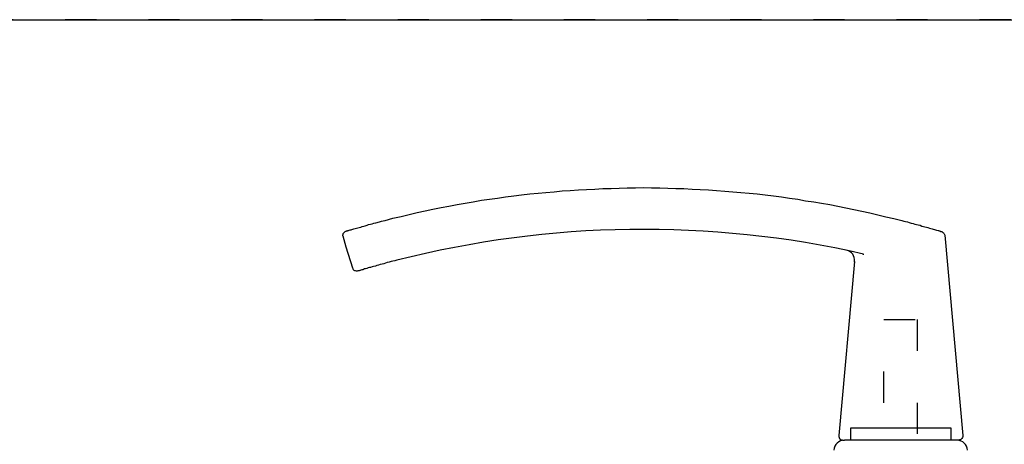
# Model space of a CAD drawing. Extents: x -5437 to -598, y -4609 to 3702.
# Drawn here: x -3300 to -3063, y -2551 to -2448 of the extents above; entities that cross this region are included whole.
import ezdxf

# ---------------------------------------------------------------- set-up
doc = ezdxf.new("R2010")
doc.units = 0
doc.header["$LTSCALE"] = 5
doc.header["$MEASUREMENT"] = 0
doc.linetypes.add('OGLT1', pattern=[4, 1.5, -2.5])
doc.layers.get('0').update_dxf_attribs({"linetype": 'CONTINUOUS'})

msp = doc.modelspace()

# ---------------------------------------------------------------- linework, layer by layer
at = {"color": 7, "linetype": 'Continuous'}
for p, q in [((-4019.5, -2448.5), (-2080.5, -2448.5)), ((-3173.335929, -2490.043734), (-3171.344963, -2489.874298)), ((-3171.344963, -2489.874298), (-3169.396379, -2489.662502)), ((-3169.396379, -2489.662502), (-3167.490132, -2489.577784)), ((-3167.490132, -2489.577784), (-3165.499167, -2489.408326)), ((-3165.499167, -2489.408326), (-3163.550561, -2489.323607)), ((-3163.550561, -2489.323607), (-3161.601977, -2489.238889)), ((-3161.601977, -2489.238889), (-3159.653371, -2489.111812)), ((-3159.653371, -2489.111812), (-3157.662405, -2489.069453)), ((-3157.662405, -2489.069453), (-3155.75618, -2489.027094)), ((-3155.75618, -2489.027094), (-3153.807574, -2488.984713)), ((-3153.807574, -2488.984713), (-3151.816609, -2488.984713)), ((-3151.816609, -2488.984713), (-3149.910384, -2488.899995)), ((-3149.910384, -2488.899995), (-3147.919419, -2488.984713)), ((-3147.919419, -2488.984713), (-3145.970813, -2488.984713)), ((-3145.970813, -2488.984713), (-3143.979869, -2489.027094)), ((-3143.979869, -2489.027094), (-3142.073622, -2489.069453)), ((-3142.073622, -2489.069453), (-3140.125016, -2489.111812)), ((-3140.125016, -2489.111812), (-3138.134051, -2489.238889)), ((-3138.134051, -2489.238889), (-3136.227826, -2489.323607)), ((-3136.227826, -2489.323607), (-3134.236861, -2489.408326)), ((-3134.236861, -2489.408326), (-3132.288255, -2489.577784)), ((-3132.288255, -2489.577784), (-3130.297311, -2489.74722)), ((-3130.297311, -2489.74722), (-3128.391064, -2489.874298)), ((-3128.391064, -2489.874298), (-3126.442458, -2490.043734)), ((-3190.830959, -2492.331235), (-3188.882353, -2491.949981)), ((-3188.882353, -2491.949981), (-3186.933768, -2491.695826)), ((-3186.933768, -2491.695826), (-3185.027521, -2491.399291)), ((-3185.027521, -2491.399291), (-3183.078915, -2491.145136)), ((-3183.078915, -2491.145136), (-3181.087972, -2490.89096)), ((-3181.087972, -2490.89096), (-3179.181725, -2490.636805)), ((-3179.181725, -2490.636805), (-3177.233119, -2490.424988)), ((-3177.233119, -2490.424988), (-3175.242175, -2490.255551)), ((-3175.242175, -2490.255551), (-3173.335929, -2490.043734)), ((-3126.442458, -2490.043734), (-3124.451515, -2490.255551)), ((-3124.451515, -2490.255551), (-3122.545268, -2490.424988)), ((-3122.545268, -2490.424988), (-3120.596662, -2490.636805)), ((-3120.596662, -2490.636805), (-3118.605718, -2490.89096)), ((-3118.605718, -2490.89096), (-3116.699471, -2491.145136)), ((-3116.699471, -2491.145136), (-3114.750865, -2491.399291)), ((-3114.750865, -2491.399291), (-3112.759922, -2491.695826)), ((-3112.759922, -2491.695826), (-3110.853675, -2492.034699)), ((-3110.853675, -2492.034699), (-3108.905069, -2492.331235)), ((-3204.34408, -2494.915249), (-3202.437833, -2494.491636)), ((-3202.437833, -2494.491636), (-3200.531586, -2494.110383)), ((-3200.531586, -2494.110383), (-3198.583002, -2493.68677)), ((-3198.583002, -2493.68677), (-3196.676755, -2493.347897)), ((-3196.676755, -2493.347897), (-3194.728149, -2492.966643)), ((-3194.728149, -2492.966643), (-3192.779565, -2492.627749)), ((-3192.779565, -2492.627749), (-3190.830959, -2492.331235)), ((-3108.905069, -2492.331235), (-3106.998843, -2492.670108)), ((-3106.998843, -2492.670108), (-3105.050237, -2492.966643)), ((-3105.050237, -2492.966643), (-3103.101631, -2493.390256)), ((-3103.101631, -2493.390256), (-3101.195406, -2493.729129)), ((-3101.195406, -2493.729129), (-3099.2468, -2494.152742)), ((-3099.2468, -2494.152742), (-3097.340553, -2494.576355)), ((-3097.340553, -2494.576355), (-3095.391969, -2494.957608)), ((-3213.36693, -2497.11801), (-3212.943328, -2496.990932)), ((-3212.943328, -2496.990932), (-3212.477356, -2496.906193)), ((-3212.477356, -2496.906193), (-3212.011384, -2496.779115)), ((-3212.011384, -2496.779115), (-3210.147507, -2496.270784)), ((-3210.147507, -2496.270784), (-3208.198912, -2495.847171)), ((-3208.198912, -2495.847171), (-3206.250306, -2495.381221)), ((-3206.250306, -2495.381221), (-3204.34408, -2494.915249)), ((-3095.391969, -2494.957608), (-3093.443363, -2495.42358)), ((-3093.443363, -2495.42358), (-3091.579497, -2495.889552)), ((-3091.579497, -2495.889552), (-3089.630891, -2496.355502)), ((-3089.630891, -2496.355502), (-3087.724644, -2496.779115)), ((-3087.724644, -2496.779115), (-3087.258672, -2496.948573)), ((-3087.258672, -2496.948573), (-3086.792721, -2497.033292)), ((-3221.373128, -2499.405489), (-3221.330769, -2499.320771)), ((-3221.330769, -2499.320771), (-3221.203691, -2499.320771)), ((-3221.203691, -2499.320771), (-3221.118962, -2499.278411)), ((-3221.118962, -2499.278411), (-3220.991885, -2499.236052)), ((-3220.991885, -2499.236052), (-3220.864797, -2499.193693)), ((-3220.864797, -2499.193693), (-3220.653001, -2499.151334)), ((-3220.653001, -2499.151334), (-3220.483554, -2499.066616)), ((-3220.483554, -2499.066616), (-3220.229388, -2499.024235)), ((-3220.229388, -2499.024235), (-3220.059941, -2498.981876)), ((-3220.059941, -2498.981876), (-3219.805775, -2498.897158)), ((-3219.805775, -2498.897158), (-3219.551621, -2498.81244)), ((-3219.551621, -2498.81244), (-3219.212726, -2498.727721)), ((-3219.212726, -2498.727721), (-3218.619677, -2498.558285)), ((-3218.619677, -2498.558285), (-3218.280793, -2498.473545)), ((-3218.280793, -2498.473545), (-3217.899539, -2498.388827)), ((-3217.899539, -2498.388827), (-3217.560656, -2498.261749)), ((-3217.560656, -2498.261749), (-3217.179413, -2498.177031)), ((-3217.179413, -2498.177031), (-3216.798159, -2498.049954)), ((-3216.798159, -2498.049954), (-3216.374557, -2497.922855)), ((-3216.374557, -2497.922855), (-3215.993303, -2497.795777)), ((-3215.993303, -2497.795777), (-3215.56969, -2497.711059)), ((-3215.56969, -2497.711059), (-3215.146088, -2497.626341)), ((-3215.146088, -2497.626341), (-3214.722476, -2497.456883)), ((-3214.722476, -2497.456883), (-3214.298874, -2497.372165)), ((-3214.298874, -2497.372165), (-3213.36693, -2497.11801)), ((-3163.720019, -2499.320771), (-3167.235956, -2499.532566)), ((-3160.204061, -2499.151334), (-3163.720019, -2499.320771)), ((-3156.645743, -2499.024235), (-3160.204061, -2499.151334)), ((-3153.129807, -2498.939517), (-3156.645743, -2499.024235)), ((-3149.656207, -2498.939517), (-3153.129807, -2498.939517)), ((-3146.097911, -2498.981876), (-3149.656207, -2498.939517)), ((-3142.581953, -2499.024235), (-3146.097911, -2498.981876)), ((-3139.023636, -2499.193693), (-3142.581953, -2499.024235)), ((-3135.507699, -2499.405489), (-3139.023636, -2499.193693)), ((-3086.792721, -2497.033292), (-3086.32675, -2497.160369)), ((-3086.32675, -2497.160369), (-3085.945496, -2497.287446)), ((-3085.945496, -2497.287446), (-3085.479524, -2497.414524)), ((-3085.479524, -2497.414524), (-3085.013552, -2497.499264)), ((-3085.013552, -2497.499264), (-3084.54758, -2497.6687)), ((-3084.54758, -2497.6687), (-3084.166348, -2497.753418)), ((-3084.166348, -2497.753418), (-3083.742735, -2497.880496)), ((-3083.742735, -2497.880496), (-3083.276763, -2497.965214)), ((-3083.276763, -2497.965214), (-3082.895509, -2498.134672)), ((-3082.895509, -2498.134672), (-3082.514256, -2498.21939)), ((-3082.514256, -2498.21939), (-3082.133024, -2498.304108)), ((-3082.133024, -2498.304108), (-3081.75177, -2498.431186)), ((-3081.75177, -2498.431186), (-3081.412875, -2498.515904)), ((-3081.412875, -2498.515904), (-3081.074002, -2498.643003)), ((-3081.074002, -2498.643003), (-3080.396213, -2498.81244)), ((-3080.396213, -2498.81244), (-3080.142059, -2498.897158)), ((-3080.142059, -2498.897158), (-3079.845523, -2498.981876)), ((-3079.845523, -2498.981876), (-3079.591368, -2499.024235)), ((-3079.591368, -2499.024235), (-3079.337192, -2499.151334)), ((-3079.337192, -2499.151334), (-3078.913601, -2499.236052)), ((-3078.913601, -2499.236052), (-3078.786502, -2499.278411)), ((-3078.786502, -2499.278411), (-3078.574706, -2499.320771)), ((-3078.574706, -2499.320771), (-3078.447629, -2499.405489)), ((-3222.177983, -2500.295074), (-3222.135624, -2500.083256)), ((-3222.177983, -2500.46451), (-3222.177983, -2500.295074)), ((-3222.135624, -2500.591587), (-3222.177983, -2500.46451)), ((-3222.135624, -2500.083256), (-3222.093265, -2499.956179)), ((-3221.373128, -2503.217961), (-3222.135624, -2500.591587)), ((-3222.093265, -2499.956179), (-3221.966188, -2499.744383)), ((-3221.966188, -2499.744383), (-3221.8391, -2499.574925)), ((-3221.8391, -2499.574925), (-3221.669663, -2499.490207)), ((-3221.669663, -2499.490207), (-3221.457857, -2499.405489)), ((-3221.457857, -2499.405489), (-3221.373128, -2499.405489)), ((-3184.815726, -2501.481172), (-3188.331663, -2502.031862)), ((-3177.783809, -2500.549228), (-3184.815726, -2501.481172)), ((-3174.310232, -2500.167996), (-3177.783809, -2500.549228)), ((-3170.794273, -2499.829102), (-3174.310232, -2500.167996)), ((-3167.235956, -2499.532566), (-3170.794273, -2499.829102)), ((-3131.949382, -2499.574925), (-3135.507699, -2499.405489)), ((-3128.433423, -2499.91382), (-3131.949382, -2499.574925)), ((-3124.917486, -2500.252714), (-3128.433423, -2499.91382)), ((-3121.359169, -2500.676327), (-3124.917486, -2500.252714)), ((-3117.843211, -2501.057559), (-3121.359169, -2500.676327)), ((-3114.369633, -2501.56589), (-3117.843211, -2501.057559)), ((-3110.853675, -2502.116581), (-3114.369633, -2501.56589)), ((-3078.447629, -2499.405489), (-3078.362911, -2499.447848)), ((-3078.362911, -2499.447848), (-3078.193453, -2499.447848)), ((-3078.193453, -2499.447848), (-3078.151093, -2499.490207)), ((-3078.151093, -2499.490207), (-3078.108734, -2499.490207)), ((-3078.108734, -2499.490207), (-3078.066375, -2499.490207)), ((-3078.066375, -2499.490207), (-3077.896939, -2499.574925)), ((-3077.896939, -2499.574925), (-3077.81222, -2499.659665)), ((-3077.81222, -2499.659665), (-3077.642762, -2499.744383)), ((-3077.642762, -2499.744383), (-3077.600403, -2499.91382)), ((-3077.600403, -2499.91382), (-3077.515685, -2500.040897)), ((-3077.515685, -2500.040897), (-3077.430967, -2500.210355)), ((-3077.430967, -2500.210355), (-3077.388608, -2500.337433)), ((-3077.388608, -2500.337433), (-3073.067804, -2548.544079)), ((-3219.805775, -2508.301272), (-3221.373128, -2503.217961)), ((-3198.794798, -2503.980468), (-3202.310756, -2504.742954)), ((-3195.321198, -2503.26032), (-3198.794798, -2503.980468)), ((-3191.847621, -2502.624912), (-3195.321198, -2503.26032)), ((-3188.331663, -2502.031862), (-3191.847621, -2502.624912)), ((-3107.337716, -2502.751989), (-3110.853675, -2502.116581)), ((-3103.864139, -2503.387419), (-3107.337716, -2502.751989)), ((-3100.39054, -2504.107546), (-3103.864139, -2503.387419)), ((-3096.916962, -2504.870032), (-3100.39054, -2504.107546)), ((-3209.215574, -2506.352666), (-3209.681535, -2506.522124)), ((-3205.741974, -2505.547821), (-3209.215574, -2506.352666)), ((-3202.310756, -2504.742954), (-3205.741974, -2505.547821)), ((-3096.916962, -2505.046535), (-3096.916962, -2504.870032)), ((-3219.721057, -2508.470708), (-3219.805775, -2508.301272)), ((-3219.636339, -2508.640166), (-3219.721057, -2508.470708)), ((-3219.466892, -2508.809603), (-3219.636339, -2508.640166)), ((-3219.339814, -2508.894321), (-3219.466892, -2508.809603)), ((-3218.153705, -2508.851962), (-3218.280793, -2508.894321)), ((-3218.026627, -2508.809603), (-3218.153705, -2508.851962)), ((-3217.85718, -2508.724884), (-3218.026627, -2508.809603)), ((-3217.645374, -2508.682525), (-3217.85718, -2508.724884)), ((-3217.433578, -2508.640166), (-3217.645374, -2508.682525)), ((-3217.264131, -2508.555426), (-3217.433578, -2508.640166)), ((-3217.009965, -2508.470708), (-3217.264131, -2508.555426)), ((-3216.7558, -2508.428349), (-3217.009965, -2508.470708)), ((-3216.416916, -2508.343631), (-3216.7558, -2508.428349)), ((-3216.120391, -2508.216553), (-3216.416916, -2508.343631)), ((-3215.823856, -2508.131835), (-3216.120391, -2508.216553)), ((-3215.527331, -2508.089476), (-3215.823856, -2508.131835)), ((-3215.146088, -2507.962377), (-3215.527331, -2508.089476)), ((-3214.807205, -2507.877659), (-3215.146088, -2507.962377)), ((-3214.383592, -2507.792941), (-3214.807205, -2507.877659)), ((-3214.044708, -2507.623504), (-3214.383592, -2507.792941)), ((-3213.621095, -2507.538786), (-3214.044708, -2507.623504)), ((-3213.239852, -2507.411687), (-3213.621095, -2507.538786)), ((-3212.77388, -2507.326969), (-3213.239852, -2507.411687)), ((-3212.350268, -2507.199891), (-3212.77388, -2507.326969)), ((-3211.926665, -2507.072814), (-3212.350268, -2507.199891)), ((-3211.503053, -2506.945715), (-3211.926665, -2507.072814)), ((-3211.037081, -2506.860997), (-3211.503053, -2506.945715)), ((-3210.57112, -2506.69156), (-3211.037081, -2506.860997)), ((-3210.147507, -2506.606842), (-3210.57112, -2506.69156)), ((-3209.681535, -2506.522124), (-3210.147507, -2506.606842)), ((-3099.119723, -2506.649201), (-3102.847477, -2548.544079)), ((-3099.119723, -2506.825705), (-3099.119723, -2506.649201)), ((-3219.128008, -2508.93668), (-3219.339814, -2508.894321)), ((-3218.958561, -2508.979039), (-3219.128008, -2508.93668)), ((-3218.789124, -2508.979039), (-3218.958561, -2508.979039)), ((-3218.577318, -2508.93668), (-3218.789124, -2508.979039)), ((-3218.450229, -2508.93668), (-3218.577318, -2508.93668)), ((-3218.365511, -2508.894321), (-3218.450229, -2508.93668)), ((-3218.280793, -2508.894321), (-3218.365511, -2508.894321)), ((-3100.009286, -2549.64546), (-3100.009286, -2546.680202)), ((-3100.009286, -2546.680202), (-3075.905974, -2546.680202)), ((-3075.905974, -2546.680202), (-3075.905974, -2549.64546)), ((-3102.847477, -2548.544079), (-3102.847477, -2548.798245)), ((-3102.847477, -2548.798245), (-3102.805118, -2549.010051)), ((-3102.805118, -2549.010051), (-3102.720399, -2549.264217)), ((-3073.110163, -2549.010051), (-3073.2796, -2549.264217)), ((-3073.067804, -2548.798245), (-3073.110163, -2549.010051)), ((-3073.067804, -2548.544079), (-3073.067804, -2548.798245)), ((-3102.720399, -2549.264217), (-3102.508582, -2549.391294)), ((-3102.508582, -2549.391294), (-3102.339146, -2549.560741)), ((-3102.339146, -2549.560741), (-3102.084969, -2549.6031)), ((-3102.084969, -2549.6031), (-3101.915533, -2549.64546)), ((-3101.915533, -2549.64546), (-3101.534279, -2549.64546)), ((-3074.38098, -2549.64546), (-3101.534279, -2549.64546)), ((-3074.084466, -2549.64546), (-3074.38098, -2549.64546)), ((-3073.83029, -2549.6031), (-3074.084466, -2549.64546)), ((-3073.618495, -2549.560741), (-3073.83029, -2549.6031)), ((-3073.449036, -2549.391294), (-3073.618495, -2549.560741)), ((-3073.2796, -2549.264217), (-3073.449036, -2549.391294))]:
    msp.add_line(p, q, dxfattribs=at)
at = {"color": 7, "linetype": 'OGLT1'}
for p, q in [((-2141.5, -2448.5), (-3958.5, -2448.5)), ((-2141.5, -2448.5), (-3958.5, -2448.5)), ((-3092, -2680.641204), (-3092, -2520.641204)), ((-3092, -2520.641204), (-3084, -2520.641204)), ((-3084, -2520.641204), (-3084, -2680.641204))]:
    msp.add_line(p, q, dxfattribs=at)
at = {"color": 7, "linetype": 'Continuous'}
for centre, radius, start, end in [((-3101.447867, -2506.296994), 2.354635, 351.397382, 79.677623), ((-3101.500637, -2552.181065), 2.535829, 90.760158, 177.264153), ((-3074.458714, -2552.181871), 2.537602, 2.752142, 88.244602)]:
    msp.add_arc(centre, radius, start, end, dxfattribs=at)

doc.saveas('drawing.dxf')
